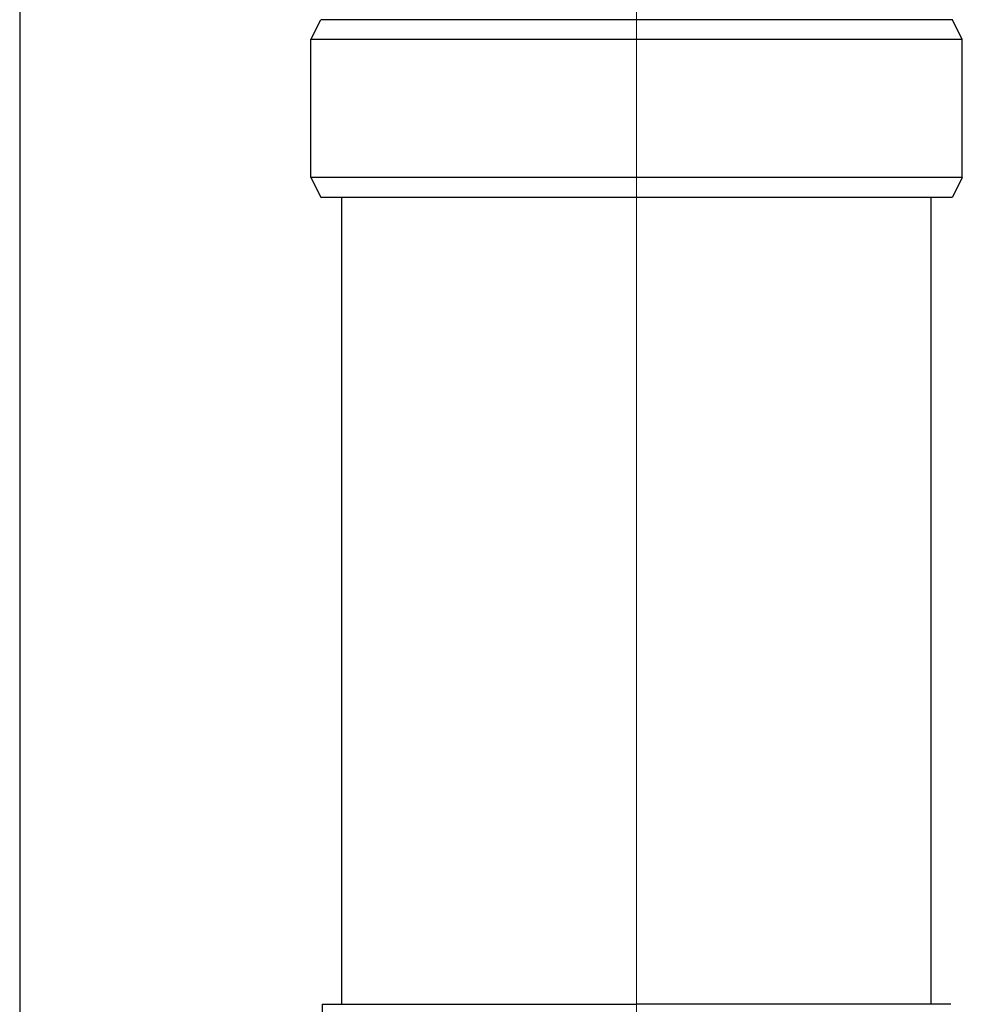
# Model space of a CAD drawing. Units: millimetres. Extents: x 0 to 42050, y 0 to 29700.
# Drawn here: x 2769 to 2865, y 4947 to 5046 of the extents above; entities that cross this region are included whole.
import ezdxf

# ---------------------------------------------------------------- set-up
doc = ezdxf.new("R2010")
doc.units = ezdxf.units.MM
doc.linetypes.add('YCENTER_1', pattern=[13, 10, -1, 1, -1])
for name, color, linetype, lineweight in [('YKK_12', 2, 'Continuous', 13), ('YKK_13', 4, 'Continuous', 30), ('YKK_A1', 4, 'Continuous', 30)]:
    doc.layers.add(name, color=color, linetype=linetype, lineweight=lineweight)

msp = doc.modelspace()

# ---------------------------------------------------------------- linework, layer by layer
at = {"layer": 'YKK_12', "linetype": 'YCENTER_1', "ltscale": 20}
msp.add_line((2831.99, 4144.953), (2831.99, 7135.51), dxfattribs=at)
at = {"layer": 'YKK_13', "linetype": 'Continuous', "ltscale": 25}
for p, q in [((2798.992, 5044.473), (2799.992, 5046.473)), ((2863.988, 5046.473), (2799.992, 5046.473)), ((2864.988, 5044.473), (2863.988, 5046.473)), ((2798.992, 5030.473), (2798.992, 5044.473)), ((2864.988, 5044.473), (2798.992, 5044.473)), ((2864.988, 5030.473), (2864.988, 5044.473)), ((2798.992, 5030.473), (2799.992, 5028.473)), ((2864.988, 5030.473), (2798.992, 5030.473)), ((2864.988, 5030.473), (2863.988, 5028.473)), ((2799.992, 5028.473), (2863.988, 5028.473))]:
    msp.add_line(p, q, dxfattribs=at)
at = {"layer": 'YKK_13'}
for p, q in [((2802.14, 4946.652), (2802.14, 5028.473)), ((2861.84, 4946.652), (2861.84, 5028.473)), ((2800.14, 4946.652), (2800.489, 4926.652)), ((2800.14, 4946.652), (2801.24, 4946.652)), ((2801.24, 4946.652), (2831.99, 4946.652)), ((2862.74, 4946.652), (2831.99, 4946.652)), ((2863.84, 4946.652), (2862.74, 4946.652))]:
    msp.add_line(p, q, dxfattribs=at)
at = {"layer": 'YKK_A1'}
msp.add_line((2769.49, 7166.475), (2769.49, 4311.475), dxfattribs=at)

doc.saveas('drawing.dxf')
